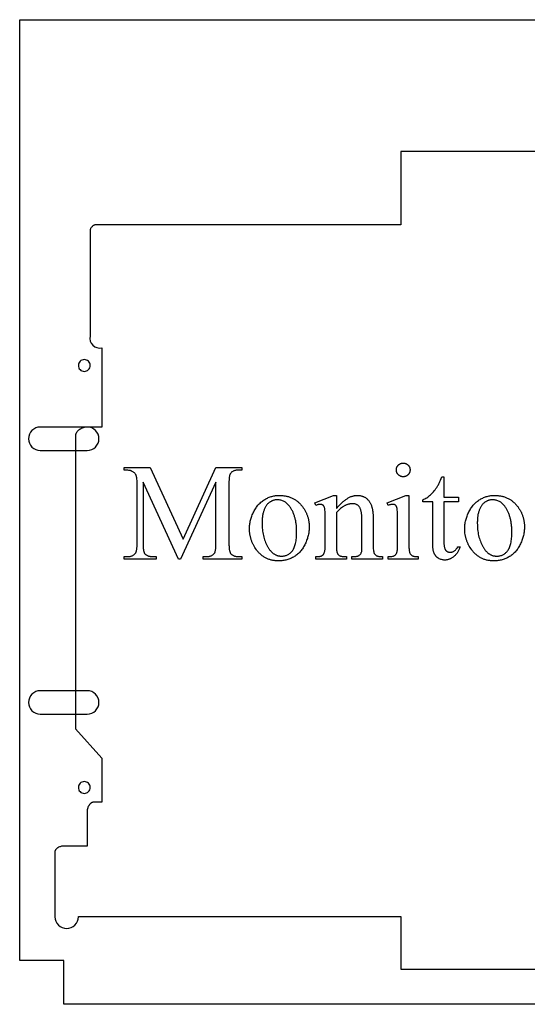
# Model space of a CAD drawing. Extents: x 0 to 150, y -41 to 74.
# Drawn here: x 127 to 138, y 52 to 73 of the extents above; entities that cross this region are included whole.
import ezdxf

# ---------------------------------------------------------------- set-up
doc = ezdxf.new("R2010")
doc.units = 0
doc.layers.add('LAYER_1', color=18, linetype='CONTINUOUS')

msp = doc.modelspace()

# ---------------------------------------------------------------- linework, layer by layer
at = {"layer": 'LAYER_1'}
for points in [[(148.979, 52.439), (148.042, 52.439), (148.042, 51.502), (127.667, 51.502), (127.667, 52.439), (126.729, 52.439), (126.729, 72.502), (148.979, 72.502)], [(134.903, 63.045), (134.91, 63.045), (134.917, 63.045), (134.925, 63.044), (134.932, 63.043), (134.939, 63.041), (134.945, 63.039), (134.952, 63.037), (134.958, 63.035), (134.965, 63.032), (134.971, 63.029), (134.977, 63.025), (134.983, 63.022), (134.989, 63.017), (134.995, 63.013), (135, 63.008), (135.005, 63.003), (135.011, 62.998), (135.015, 62.992), (135.02, 62.986), (135.024, 62.981), (135.028, 62.975), (135.031, 62.969), (135.034, 62.962), (135.037, 62.956), (135.04, 62.95), (135.042, 62.943), (135.044, 62.936), (135.045, 62.929), (135.046, 62.922), (135.047, 62.915), (135.048, 62.908), (135.048, 62.9), (135.048, 62.893), (135.047, 62.885), (135.046, 62.878), (135.045, 62.871), (135.044, 62.864), (135.042, 62.857), (135.04, 62.85), (135.037, 62.844), (135.034, 62.837), (135.031, 62.831), (135.028, 62.825), (135.024, 62.819), (135.02, 62.813), (135.015, 62.807), (135.011, 62.802), (135.005, 62.796), (135, 62.791), (134.995, 62.786), (134.989, 62.782), (134.983, 62.778), (134.977, 62.774), (134.971, 62.77), (134.965, 62.767), (134.958, 62.764), (134.952, 62.761), (134.945, 62.759), (134.939, 62.757), (134.932, 62.756), (134.925, 62.755), (134.917, 62.754), (134.91, 62.753), (134.903, 62.753), (134.895, 62.753), (134.888, 62.754), (134.88, 62.755), (134.873, 62.756), (134.866, 62.757), (134.86, 62.759), (134.853, 62.761), (134.846, 62.764), (134.84, 62.767), (134.834, 62.77), (134.828, 62.774), (134.822, 62.778), (134.816, 62.782), (134.81, 62.786), (134.804, 62.791), (134.799, 62.796), (134.794, 62.802), (134.789, 62.807), (134.784, 62.813), (134.78, 62.819), (134.776, 62.825), (134.773, 62.831), (134.769, 62.837), (134.766, 62.844), (134.764, 62.85), (134.762, 62.857), (134.76, 62.864), (134.758, 62.871), (134.757, 62.878), (134.756, 62.885), (134.756, 62.893), (134.756, 62.9), (134.756, 62.908), (134.756, 62.915), (134.757, 62.922), (134.758, 62.929), (134.76, 62.936), (134.762, 62.943), (134.764, 62.95), (134.766, 62.956), (134.769, 62.962), (134.772, 62.969), (134.776, 62.975), (134.78, 62.981), (134.784, 62.986), (134.788, 62.992), (134.793, 62.998), (134.798, 63.003), (134.804, 63.008), (134.809, 63.013), (134.815, 63.017), (134.821, 63.022), (134.827, 63.025), (134.833, 63.029), (134.839, 63.032), (134.845, 63.035), (134.852, 63.037), (134.859, 63.039), (134.866, 63.041), (134.873, 63.043), (134.88, 63.044), (134.887, 63.045), (134.895, 63.045)], [(130.112, 60.998), (129.357, 62.641), (129.357, 61.337), (129.358, 61.315), (129.358, 61.294), (129.359, 61.274), (129.36, 61.255), (129.361, 61.237), (129.363, 61.221), (129.365, 61.205), (129.367, 61.191), (129.37, 61.177), (129.373, 61.165), (129.376, 61.153), (129.379, 61.143), (129.383, 61.134), (129.387, 61.125), (129.392, 61.118), (129.396, 61.112), (129.403, 61.105), (129.411, 61.098), (129.418, 61.092), (129.427, 61.086), (129.436, 61.08), (129.445, 61.075), (129.455, 61.071), (129.465, 61.067), (129.476, 61.063), (129.487, 61.06), (129.499, 61.058), (129.511, 61.055), (129.524, 61.054), (129.537, 61.053), (129.551, 61.052), (129.565, 61.052), (129.634, 61.052), (129.634, 60.998), (128.954, 60.998), (128.954, 61.052), (129.023, 61.052), (129.039, 61.052), (129.053, 61.053), (129.067, 61.054), (129.081, 61.056), (129.094, 61.059), (129.106, 61.062), (129.118, 61.066), (129.129, 61.07), (129.14, 61.075), (129.15, 61.081), (129.16, 61.087), (129.169, 61.094), (129.177, 61.101), (129.185, 61.109), (129.192, 61.117), (129.199, 61.127), (129.203, 61.133), (129.206, 61.14), (129.21, 61.148), (129.213, 61.157), (129.216, 61.167), (129.218, 61.178), (129.221, 61.189), (129.223, 61.202), (129.225, 61.216), (129.226, 61.23), (129.228, 61.246), (129.229, 61.262), (129.23, 61.298), (129.231, 61.337), (129.231, 62.612), (129.23, 62.643), (129.229, 62.672), (129.227, 62.699), (129.224, 62.724), (129.222, 62.735), (129.219, 62.746), (129.217, 62.756), (129.215, 62.766), (129.212, 62.775), (129.209, 62.784), (129.205, 62.792), (129.202, 62.799), (129.196, 62.809), (129.19, 62.819), (129.182, 62.829), (129.173, 62.838), (129.164, 62.846), (129.153, 62.854), (129.141, 62.862), (129.128, 62.869), (129.121, 62.872), (129.113, 62.876), (129.105, 62.879), (129.097, 62.881), (129.088, 62.884), (129.078, 62.886), (129.068, 62.888), (129.057, 62.89), (129.035, 62.893), (129.01, 62.895), (128.983, 62.897), (128.954, 62.897), (128.954, 62.95), (129.507, 62.95), (130.215, 61.423), (130.912, 62.95), (131.465, 62.95), (131.465, 62.897), (131.397, 62.897), (131.382, 62.897), (131.367, 62.896), (131.353, 62.895), (131.339, 62.892), (131.326, 62.89), (131.314, 62.887), (131.302, 62.883), (131.29, 62.878), (131.28, 62.873), (131.269, 62.868), (131.26, 62.862), (131.251, 62.855), (131.242, 62.848), (131.234, 62.84), (131.227, 62.831), (131.22, 62.822), (131.216, 62.816), (131.213, 62.809), (131.209, 62.801), (131.206, 62.792), (131.203, 62.782), (131.201, 62.771), (131.199, 62.759), (131.196, 62.747), (131.195, 62.733), (131.193, 62.719), (131.192, 62.703), (131.19, 62.687), (131.189, 62.651), (131.188, 62.612), (131.188, 61.337), (131.189, 61.315), (131.189, 61.294), (131.19, 61.274), (131.191, 61.255), (131.192, 61.237), (131.194, 61.221), (131.196, 61.205), (131.199, 61.191), (131.201, 61.177), (131.204, 61.165), (131.208, 61.153), (131.211, 61.143), (131.215, 61.134), (131.219, 61.125), (131.224, 61.118), (131.229, 61.112), (131.236, 61.105), (131.243, 61.098), (131.251, 61.092), (131.259, 61.086), (131.268, 61.08), (131.277, 61.075), (131.287, 61.071), (131.298, 61.067), (131.308, 61.063), (131.32, 61.06), (131.331, 61.058), (131.344, 61.055), (131.356, 61.054), (131.369, 61.053), (131.383, 61.052), (131.397, 61.052), (131.465, 61.052), (131.465, 60.998), (130.636, 60.998), (130.636, 61.052), (130.705, 61.052), (130.72, 61.052), (130.735, 61.053), (130.749, 61.054), (130.763, 61.056), (130.776, 61.059), (130.788, 61.062), (130.8, 61.066), (130.811, 61.07), (130.822, 61.075), (130.832, 61.081), (130.842, 61.087), (130.851, 61.094), (130.859, 61.101), (130.867, 61.109), (130.874, 61.117), (130.88, 61.127), (130.884, 61.133), (130.888, 61.14), (130.891, 61.148), (130.894, 61.157), (130.897, 61.167), (130.9, 61.178), (130.902, 61.189), (130.904, 61.202), (130.906, 61.216), (130.908, 61.23), (130.909, 61.246), (130.91, 61.262), (130.912, 61.298), (130.912, 61.337), (130.912, 62.641), (130.159, 60.998)], [(135.769, 62.75), (135.769, 62.317), (136.077, 62.317), (136.077, 62.216), (135.769, 62.216), (135.769, 61.361), (135.77, 61.33), (135.77, 61.316), (135.771, 61.302), (135.773, 61.289), (135.774, 61.277), (135.776, 61.265), (135.778, 61.254), (135.781, 61.243), (135.783, 61.234), (135.786, 61.224), (135.79, 61.216), (135.793, 61.208), (135.797, 61.201), (135.801, 61.194), (135.806, 61.188), (135.811, 61.183), (135.815, 61.178), (135.82, 61.173), (135.825, 61.169), (135.831, 61.165), (135.836, 61.161), (135.842, 61.158), (135.848, 61.155), (135.854, 61.152), (135.86, 61.15), (135.866, 61.148), (135.873, 61.147), (135.879, 61.145), (135.886, 61.144), (135.893, 61.144), (135.9, 61.144), (135.912, 61.144), (135.924, 61.146), (135.935, 61.148), (135.947, 61.151), (135.958, 61.155), (135.97, 61.16), (135.981, 61.166), (135.992, 61.173), (136.003, 61.181), (136.013, 61.19), (136.023, 61.199), (136.032, 61.21), (136.04, 61.221), (136.048, 61.233), (136.055, 61.246), (136.061, 61.26), (136.117, 61.26), (136.111, 61.243), (136.104, 61.226), (136.097, 61.21), (136.09, 61.194), (136.082, 61.179), (136.074, 61.164), (136.065, 61.15), (136.057, 61.137), (136.048, 61.124), (136.038, 61.111), (136.028, 61.099), (136.018, 61.088), (136.008, 61.077), (135.997, 61.067), (135.986, 61.057), (135.975, 61.048), (135.963, 61.039), (135.952, 61.031), (135.94, 61.024), (135.929, 61.017), (135.917, 61.01), (135.905, 61.005), (135.893, 60.999), (135.881, 60.995), (135.87, 60.99), (135.858, 60.987), (135.846, 60.984), (135.834, 60.981), (135.821, 60.979), (135.809, 60.978), (135.797, 60.977), (135.785, 60.977), (135.768, 60.977), (135.752, 60.979), (135.736, 60.982), (135.719, 60.986), (135.703, 60.991), (135.687, 60.997), (135.671, 61.005), (135.655, 61.014), (135.648, 61.018), (135.64, 61.023), (135.633, 61.028), (135.626, 61.034), (135.619, 61.04), (135.613, 61.046), (135.606, 61.052), (135.6, 61.058), (135.595, 61.065), (135.589, 61.072), (135.584, 61.079), (135.579, 61.086), (135.574, 61.094), (135.57, 61.102), (135.566, 61.11), (135.562, 61.119), (135.558, 61.127), (135.555, 61.137), (135.552, 61.147), (135.549, 61.157), (135.546, 61.169), (135.543, 61.18), (135.541, 61.193), (135.539, 61.206), (135.537, 61.219), (135.536, 61.233), (135.533, 61.263), (135.532, 61.295), (135.532, 61.329), (135.532, 62.216), (135.323, 62.216), (135.323, 62.264), (135.333, 62.268), (135.343, 62.272), (135.363, 62.282), (135.383, 62.294), (135.403, 62.306), (135.423, 62.321), (135.444, 62.336), (135.464, 62.353), (135.485, 62.371), (135.505, 62.39), (135.525, 62.411), (135.544, 62.432), (135.563, 62.454), (135.581, 62.476), (135.599, 62.5), (135.616, 62.525), (135.632, 62.55), (135.641, 62.565), (135.651, 62.583), (135.661, 62.604), (135.672, 62.628), (135.684, 62.654), (135.697, 62.683), (135.71, 62.715), (135.725, 62.75)], [(132.264, 62.356), (132.282, 62.356), (132.301, 62.355), (132.319, 62.354), (132.337, 62.352), (132.355, 62.35), (132.372, 62.348), (132.389, 62.345), (132.406, 62.342), (132.423, 62.338), (132.439, 62.334), (132.456, 62.329), (132.472, 62.324), (132.488, 62.318), (132.503, 62.312), (132.519, 62.306), (132.534, 62.299), (132.549, 62.292), (132.563, 62.284), (132.578, 62.276), (132.592, 62.267), (132.606, 62.258), (132.62, 62.248), (132.633, 62.238), (132.647, 62.228), (132.66, 62.217), (132.672, 62.206), (132.685, 62.194), (132.697, 62.182), (132.71, 62.169), (132.722, 62.156), (132.733, 62.142), (132.745, 62.128), (132.754, 62.116), (132.763, 62.104), (132.772, 62.092), (132.781, 62.079), (132.789, 62.066), (132.797, 62.054), (132.805, 62.041), (132.812, 62.028), (132.819, 62.015), (132.826, 62.001), (132.832, 61.988), (132.839, 61.975), (132.844, 61.961), (132.85, 61.947), (132.855, 61.934), (132.86, 61.92), (132.865, 61.906), (132.869, 61.892), (132.873, 61.877), (132.877, 61.863), (132.88, 61.849), (132.884, 61.834), (132.886, 61.819), (132.889, 61.805), (132.891, 61.79), (132.893, 61.775), (132.895, 61.76), (132.896, 61.744), (132.897, 61.729), (132.898, 61.713), (132.899, 61.698), (132.899, 61.682), (132.898, 61.66), (132.897, 61.638), (132.896, 61.616), (132.893, 61.593), (132.89, 61.571), (132.887, 61.549), (132.882, 61.526), (132.877, 61.504), (132.872, 61.482), (132.865, 61.459), (132.859, 61.437), (132.851, 61.414), (132.843, 61.392), (132.834, 61.369), (132.824, 61.346), (132.814, 61.324), (132.803, 61.301), (132.792, 61.28), (132.78, 61.259), (132.767, 61.239), (132.754, 61.219), (132.741, 61.2), (132.727, 61.182), (132.713, 61.165), (132.698, 61.148), (132.683, 61.132), (132.667, 61.117), (132.65, 61.102), (132.633, 61.088), (132.616, 61.075), (132.598, 61.062), (132.58, 61.05), (132.561, 61.039), (132.542, 61.029), (132.523, 61.019), (132.503, 61.01), (132.483, 61.002), (132.463, 60.994), (132.443, 60.987), (132.422, 60.981), (132.401, 60.976), (132.38, 60.971), (132.359, 60.967), (132.337, 60.964), (132.315, 60.961), (132.293, 60.96), (132.271, 60.958), (132.248, 60.958), (132.229, 60.958), (132.211, 60.959), (132.193, 60.96), (132.175, 60.962), (132.158, 60.964), (132.141, 60.966), (132.123, 60.969), (132.107, 60.973), (132.09, 60.977), (132.074, 60.981), (132.058, 60.986), (132.042, 60.991), (132.026, 60.997), (132.011, 61.004), (131.996, 61.01), (131.981, 61.017), (131.966, 61.025), (131.951, 61.033), (131.937, 61.042), (131.923, 61.051), (131.91, 61.06), (131.896, 61.07), (131.883, 61.081), (131.87, 61.092), (131.857, 61.103), (131.845, 61.115), (131.832, 61.127), (131.82, 61.14), (131.808, 61.153), (131.797, 61.167), (131.785, 61.181), (131.774, 61.196), (131.756, 61.221), (131.74, 61.246), (131.724, 61.272), (131.71, 61.299), (131.703, 61.312), (131.696, 61.325), (131.69, 61.339), (131.684, 61.353), (131.678, 61.366), (131.673, 61.38), (131.668, 61.394), (131.663, 61.408), (131.659, 61.422), (131.654, 61.436), (131.651, 61.45), (131.647, 61.465), (131.644, 61.479), (131.641, 61.494), (131.638, 61.509), (131.635, 61.523), (131.631, 61.553), (131.628, 61.583), (131.627, 61.614), (131.626, 61.645), (131.626, 61.667), (131.628, 61.69), (131.629, 61.713), (131.632, 61.735), (131.635, 61.758), (131.639, 61.78), (131.643, 61.803), (131.649, 61.826), (131.655, 61.848), (131.661, 61.871), (131.669, 61.893), (131.677, 61.916), (131.686, 61.938), (131.695, 61.961), (131.705, 61.983), (131.716, 62.005), (131.728, 62.027), (131.739, 62.049), (131.752, 62.069), (131.765, 62.089), (131.778, 62.108), (131.792, 62.127), (131.806, 62.144), (131.82, 62.161), (131.835, 62.177), (131.851, 62.193), (131.867, 62.208), (131.883, 62.222), (131.9, 62.235), (131.917, 62.247), (131.935, 62.259), (131.953, 62.27), (131.971, 62.281), (131.99, 62.29), (132.009, 62.299), (132.027, 62.308), (132.046, 62.315), (132.065, 62.322), (132.085, 62.329), (132.104, 62.334), (132.124, 62.34), (132.143, 62.344), (132.163, 62.348), (132.183, 62.351), (132.203, 62.353), (132.223, 62.355), (132.243, 62.356)], [(132.219, 62.262), (132.21, 62.262), (132.2, 62.262), (132.191, 62.261), (132.181, 62.259), (132.171, 62.258), (132.162, 62.256), (132.152, 62.254), (132.143, 62.251), (132.133, 62.248), (132.124, 62.245), (132.114, 62.241), (132.104, 62.237), (132.095, 62.232), (132.085, 62.228), (132.076, 62.222), (132.066, 62.217), (132.056, 62.211), (132.047, 62.205), (132.038, 62.198), (132.029, 62.19), (132.021, 62.182), (132.012, 62.173), (132.004, 62.164), (131.996, 62.155), (131.989, 62.144), (131.981, 62.134), (131.974, 62.122), (131.967, 62.11), (131.96, 62.098), (131.954, 62.085), (131.947, 62.072), (131.941, 62.058), (131.936, 62.043), (131.93, 62.028), (131.925, 62.013), (131.921, 61.997), (131.916, 61.981), (131.912, 61.964), (131.909, 61.946), (131.906, 61.928), (131.903, 61.909), (131.901, 61.89), (131.899, 61.871), (131.897, 61.851), (131.896, 61.83), (131.895, 61.809), (131.894, 61.788), (131.894, 61.766), (131.894, 61.73), (131.896, 61.695), (131.898, 61.66), (131.901, 61.627), (131.905, 61.593), (131.91, 61.561), (131.916, 61.529), (131.922, 61.498), (131.93, 61.467), (131.939, 61.437), (131.948, 61.407), (131.958, 61.378), (131.969, 61.35), (131.981, 61.322), (131.994, 61.295), (132.008, 61.269), (132.016, 61.256), (132.023, 61.244), (132.03, 61.232), (132.038, 61.22), (132.046, 61.209), (132.054, 61.198), (132.062, 61.188), (132.07, 61.178), (132.078, 61.168), (132.087, 61.159), (132.096, 61.15), (132.104, 61.142), (132.113, 61.134), (132.122, 61.126), (132.132, 61.119), (132.141, 61.112), (132.15, 61.106), (132.16, 61.1), (132.17, 61.095), (132.18, 61.09), (132.19, 61.085), (132.2, 61.081), (132.21, 61.077), (132.221, 61.073), (132.231, 61.07), (132.242, 61.068), (132.253, 61.065), (132.264, 61.064), (132.275, 61.062), (132.287, 61.061), (132.298, 61.061), (132.31, 61.06), (132.327, 61.061), (132.344, 61.062), (132.361, 61.064), (132.377, 61.068), (132.392, 61.072), (132.408, 61.076), (132.423, 61.082), (132.437, 61.089), (132.451, 61.097), (132.465, 61.105), (132.479, 61.115), (132.492, 61.125), (132.504, 61.136), (132.517, 61.148), (132.529, 61.162), (132.54, 61.175), (132.546, 61.183), (132.551, 61.191), (132.556, 61.199), (132.561, 61.207), (132.566, 61.215), (132.571, 61.224), (132.58, 61.243), (132.588, 61.264), (132.595, 61.285), (132.602, 61.308), (132.608, 61.332), (132.614, 61.357), (132.618, 61.384), (132.622, 61.412), (132.625, 61.441), (132.628, 61.472), (132.629, 61.504), (132.631, 61.537), (132.631, 61.571), (132.63, 61.615), (132.63, 61.636), (132.629, 61.657), (132.627, 61.677), (132.626, 61.698), (132.624, 61.718), (132.621, 61.738), (132.619, 61.757), (132.616, 61.776), (132.613, 61.795), (132.61, 61.814), (132.606, 61.832), (132.602, 61.85), (132.598, 61.868), (132.593, 61.885), (132.588, 61.902), (132.583, 61.919), (132.578, 61.936), (132.572, 61.952), (132.566, 61.968), (132.559, 61.984), (132.553, 61.999), (132.546, 62.014), (132.539, 62.029), (132.531, 62.043), (132.523, 62.057), (132.515, 62.071), (132.507, 62.085), (132.498, 62.098), (132.489, 62.111), (132.48, 62.124), (132.467, 62.141), (132.453, 62.157), (132.439, 62.171), (132.425, 62.185), (132.41, 62.197), (132.395, 62.208), (132.38, 62.219), (132.364, 62.228), (132.347, 62.236), (132.33, 62.243), (132.313, 62.249), (132.295, 62.254), (132.277, 62.257), (132.258, 62.26), (132.239, 62.262)], [(133.477, 62.077), (133.492, 62.094), (133.506, 62.11), (133.521, 62.127), (133.535, 62.142), (133.549, 62.157), (133.564, 62.172), (133.578, 62.185), (133.592, 62.199), (133.606, 62.212), (133.62, 62.224), (133.634, 62.236), (133.648, 62.247), (133.662, 62.257), (133.676, 62.268), (133.69, 62.277), (133.704, 62.286), (133.718, 62.295), (133.731, 62.302), (133.745, 62.31), (133.759, 62.317), (133.772, 62.323), (133.786, 62.329), (133.799, 62.334), (133.813, 62.338), (133.826, 62.343), (133.84, 62.346), (133.853, 62.349), (133.866, 62.352), (133.88, 62.353), (133.893, 62.355), (133.906, 62.356), (133.919, 62.356), (133.933, 62.356), (133.946, 62.355), (133.959, 62.354), (133.971, 62.353), (133.984, 62.351), (133.996, 62.348), (134.008, 62.346), (134.02, 62.342), (134.031, 62.339), (134.042, 62.335), (134.053, 62.33), (134.064, 62.326), (134.075, 62.32), (134.085, 62.315), (134.095, 62.308), (134.105, 62.302), (134.115, 62.295), (134.124, 62.287), (134.133, 62.279), (134.142, 62.271), (134.151, 62.261), (134.159, 62.252), (134.167, 62.241), (134.175, 62.23), (134.182, 62.219), (134.19, 62.207), (134.197, 62.195), (134.204, 62.182), (134.21, 62.168), (134.217, 62.154), (134.223, 62.139), (134.229, 62.124), (134.233, 62.113), (134.236, 62.101), (134.24, 62.089), (134.243, 62.075), (134.246, 62.061), (134.248, 62.046), (134.25, 62.031), (134.253, 62.015), (134.254, 61.998), (134.256, 61.98), (134.259, 61.943), (134.26, 61.902), (134.26, 61.859), (134.26, 61.296), (134.261, 61.266), (134.262, 61.239), (134.263, 61.214), (134.266, 61.191), (134.268, 61.171), (134.272, 61.154), (134.274, 61.146), (134.276, 61.139), (134.278, 61.132), (134.281, 61.127), (134.285, 61.118), (134.29, 61.11), (134.295, 61.102), (134.301, 61.094), (134.308, 61.088), (134.315, 61.081), (134.323, 61.076), (134.332, 61.07), (134.336, 61.068), (134.341, 61.066), (134.347, 61.064), (134.353, 61.062), (134.367, 61.058), (134.382, 61.055), (134.399, 61.053), (134.418, 61.051), (134.439, 61.051), (134.462, 61.05), (134.462, 60.998), (133.81, 60.998), (133.81, 61.05), (133.837, 61.05), (133.859, 61.051), (133.88, 61.052), (133.899, 61.054), (133.916, 61.057), (133.923, 61.059), (133.931, 61.061), (133.938, 61.063), (133.944, 61.066), (133.95, 61.069), (133.956, 61.072), (133.961, 61.075), (133.966, 61.078), (133.975, 61.086), (133.983, 61.094), (133.99, 61.103), (133.997, 61.113), (134.003, 61.124), (134.009, 61.135), (134.013, 61.148), (134.017, 61.161), (134.019, 61.168), (134.02, 61.178), (134.021, 61.19), (134.022, 61.206), (134.023, 61.245), (134.023, 61.296), (134.023, 61.836), (134.023, 61.858), (134.022, 61.88), (134.021, 61.9), (134.02, 61.92), (134.018, 61.939), (134.016, 61.957), (134.014, 61.975), (134.011, 61.992), (134.008, 62.007), (134.005, 62.023), (134.001, 62.037), (133.997, 62.051), (133.992, 62.064), (133.987, 62.076), (133.982, 62.087), (133.976, 62.097), (133.97, 62.107), (133.963, 62.117), (133.956, 62.125), (133.949, 62.133), (133.941, 62.14), (133.932, 62.147), (133.923, 62.153), (133.913, 62.158), (133.903, 62.163), (133.893, 62.167), (133.882, 62.171), (133.87, 62.174), (133.858, 62.176), (133.845, 62.178), (133.832, 62.179), (133.819, 62.179), (133.808, 62.179), (133.797, 62.178), (133.786, 62.177), (133.776, 62.176), (133.765, 62.174), (133.754, 62.172), (133.744, 62.17), (133.733, 62.167), (133.722, 62.164), (133.712, 62.161), (133.701, 62.157), (133.69, 62.153), (133.68, 62.148), (133.669, 62.143), (133.658, 62.138), (133.648, 62.132), (133.637, 62.126), (133.626, 62.12), (133.616, 62.113), (133.605, 62.106), (133.584, 62.09), (133.562, 62.074), (133.541, 62.055), (133.52, 62.036), (133.499, 62.014), (133.477, 61.992), (133.477, 61.296), (133.478, 61.265), (133.478, 61.236), (133.48, 61.21), (133.481, 61.188), (133.484, 61.169), (133.486, 61.153), (133.488, 61.146), (133.489, 61.14), (133.491, 61.135), (133.493, 61.131), (133.498, 61.121), (133.504, 61.111), (133.51, 61.103), (133.517, 61.095), (133.524, 61.087), (133.532, 61.081), (133.54, 61.075), (133.549, 61.07), (133.553, 61.067), (133.559, 61.065), (133.564, 61.063), (133.571, 61.061), (133.585, 61.058), (133.602, 61.055), (133.621, 61.053), (133.642, 61.051), (133.666, 61.051), (133.692, 61.05), (133.692, 60.998), (133.04, 60.998), (133.04, 61.05), (133.069, 61.05), (133.081, 61.05), (133.093, 61.051), (133.104, 61.052), (133.115, 61.053), (133.125, 61.055), (133.135, 61.057), (133.144, 61.06), (133.153, 61.063), (133.161, 61.066), (133.169, 61.07), (133.176, 61.074), (133.183, 61.079), (133.189, 61.084), (133.195, 61.089), (133.2, 61.095), (133.205, 61.101), (133.209, 61.108), (133.213, 61.116), (133.217, 61.124), (133.22, 61.133), (133.223, 61.142), (133.226, 61.153), (133.229, 61.164), (133.231, 61.176), (133.233, 61.188), (133.235, 61.201), (133.236, 61.215), (133.238, 61.23), (133.239, 61.246), (133.239, 61.262), (133.24, 61.296), (133.24, 61.786), (133.24, 61.842), (133.239, 61.893), (133.238, 61.938), (133.237, 61.977), (133.236, 62.01), (133.234, 62.038), (133.232, 62.059), (133.23, 62.068), (133.229, 62.075), (133.226, 62.088), (133.223, 62.099), (133.219, 62.109), (133.215, 62.119), (133.211, 62.127), (133.206, 62.134), (133.201, 62.141), (133.196, 62.146), (133.19, 62.15), (133.184, 62.154), (133.177, 62.157), (133.17, 62.16), (133.162, 62.162), (133.154, 62.163), (133.145, 62.164), (133.136, 62.164), (133.126, 62.164), (133.115, 62.163), (133.104, 62.161), (133.092, 62.159), (133.08, 62.156), (133.067, 62.152), (133.054, 62.148), (133.04, 62.143), (133.018, 62.195), (133.415, 62.356), (133.477, 62.356)], [(135.022, 62.356), (135.022, 61.296), (135.022, 61.267), (135.023, 61.24), (135.025, 61.215), (135.027, 61.193), (135.029, 61.174), (135.032, 61.157), (135.036, 61.143), (135.038, 61.137), (135.04, 61.132), (135.045, 61.122), (135.05, 61.112), (135.056, 61.104), (135.062, 61.096), (135.069, 61.088), (135.077, 61.082), (135.085, 61.076), (135.093, 61.07), (135.098, 61.068), (135.103, 61.066), (135.109, 61.064), (135.115, 61.062), (135.128, 61.058), (135.143, 61.055), (135.16, 61.053), (135.179, 61.051), (135.2, 61.051), (135.222, 61.05), (135.222, 60.998), (134.582, 60.998), (134.582, 61.05), (134.605, 61.051), (134.626, 61.051), (134.645, 61.053), (134.662, 61.055), (134.677, 61.058), (134.691, 61.061), (134.702, 61.065), (134.707, 61.067), (134.711, 61.069), (134.719, 61.074), (134.727, 61.08), (134.734, 61.086), (134.741, 61.094), (134.747, 61.102), (134.753, 61.111), (134.759, 61.12), (134.764, 61.131), (134.766, 61.137), (134.768, 61.143), (134.77, 61.15), (134.772, 61.157), (134.775, 61.174), (134.778, 61.194), (134.78, 61.216), (134.782, 61.24), (134.783, 61.267), (134.783, 61.296), (134.783, 61.805), (134.783, 61.856), (134.782, 61.902), (134.781, 61.944), (134.78, 61.981), (134.778, 62.014), (134.776, 62.041), (134.773, 62.064), (134.77, 62.082), (134.767, 62.093), (134.764, 62.104), (134.761, 62.113), (134.757, 62.121), (134.753, 62.129), (134.748, 62.136), (134.744, 62.142), (134.738, 62.146), (134.733, 62.151), (134.727, 62.154), (134.72, 62.157), (134.713, 62.16), (134.705, 62.162), (134.697, 62.163), (134.688, 62.164), (134.679, 62.164), (134.669, 62.164), (134.658, 62.163), (134.647, 62.161), (134.635, 62.159), (134.622, 62.156), (134.609, 62.152), (134.596, 62.148), (134.582, 62.143), (134.561, 62.195), (134.959, 62.356)], [(136.85, 62.356), (136.869, 62.356), (136.887, 62.355), (136.905, 62.354), (136.923, 62.352), (136.941, 62.35), (136.958, 62.348), (136.976, 62.345), (136.993, 62.342), (137.009, 62.338), (137.026, 62.334), (137.042, 62.329), (137.058, 62.324), (137.074, 62.318), (137.09, 62.312), (137.105, 62.306), (137.12, 62.299), (137.135, 62.292), (137.15, 62.284), (137.164, 62.276), (137.178, 62.267), (137.192, 62.258), (137.206, 62.248), (137.22, 62.238), (137.233, 62.228), (137.246, 62.217), (137.259, 62.206), (137.271, 62.194), (137.284, 62.182), (137.296, 62.169), (137.308, 62.156), (137.32, 62.142), (137.331, 62.128), (137.341, 62.116), (137.35, 62.104), (137.359, 62.092), (137.367, 62.079), (137.375, 62.066), (137.383, 62.054), (137.391, 62.041), (137.398, 62.028), (137.405, 62.015), (137.412, 62.001), (137.419, 61.988), (137.425, 61.975), (137.431, 61.961), (137.436, 61.947), (137.442, 61.934), (137.447, 61.92), (137.451, 61.906), (137.456, 61.892), (137.46, 61.877), (137.463, 61.863), (137.467, 61.849), (137.47, 61.834), (137.473, 61.819), (137.475, 61.805), (137.478, 61.79), (137.48, 61.775), (137.481, 61.76), (137.483, 61.744), (137.484, 61.729), (137.484, 61.713), (137.485, 61.698), (137.485, 61.682), (137.485, 61.66), (137.484, 61.638), (137.482, 61.616), (137.48, 61.593), (137.477, 61.571), (137.473, 61.549), (137.469, 61.526), (137.464, 61.504), (137.458, 61.482), (137.452, 61.459), (137.445, 61.437), (137.437, 61.414), (137.429, 61.392), (137.42, 61.369), (137.41, 61.346), (137.4, 61.324), (137.389, 61.301), (137.378, 61.28), (137.366, 61.259), (137.354, 61.239), (137.341, 61.219), (137.327, 61.2), (137.314, 61.182), (137.299, 61.165), (137.284, 61.148), (137.269, 61.132), (137.253, 61.117), (137.237, 61.102), (137.22, 61.088), (137.202, 61.075), (137.185, 61.062), (137.166, 61.05), (137.147, 61.039), (137.128, 61.029), (137.109, 61.019), (137.09, 61.01), (137.07, 61.002), (137.05, 60.994), (137.029, 60.987), (137.009, 60.981), (136.988, 60.976), (136.967, 60.971), (136.945, 60.967), (136.924, 60.964), (136.902, 60.961), (136.88, 60.96), (136.857, 60.958), (136.834, 60.958), (136.816, 60.958), (136.798, 60.959), (136.78, 60.96), (136.762, 60.962), (136.744, 60.964), (136.727, 60.966), (136.71, 60.969), (136.693, 60.973), (136.676, 60.977), (136.66, 60.981), (136.644, 60.986), (136.628, 60.991), (136.612, 60.997), (136.597, 61.004), (136.582, 61.01), (136.567, 61.017), (136.552, 61.025), (136.538, 61.033), (136.524, 61.042), (136.51, 61.051), (136.496, 61.06), (136.482, 61.07), (136.469, 61.081), (136.456, 61.092), (136.443, 61.103), (136.431, 61.115), (136.419, 61.127), (136.407, 61.14), (136.395, 61.153), (136.383, 61.167), (136.372, 61.181), (136.361, 61.196), (136.343, 61.221), (136.326, 61.246), (136.31, 61.272), (136.296, 61.299), (136.289, 61.312), (136.283, 61.325), (136.276, 61.339), (136.27, 61.353), (136.265, 61.366), (136.259, 61.38), (136.254, 61.394), (136.25, 61.408), (136.245, 61.422), (136.241, 61.436), (136.237, 61.45), (136.233, 61.465), (136.23, 61.479), (136.227, 61.494), (136.224, 61.509), (136.222, 61.523), (136.218, 61.553), (136.215, 61.583), (136.213, 61.614), (136.213, 61.645), (136.213, 61.667), (136.214, 61.69), (136.216, 61.713), (136.218, 61.735), (136.221, 61.758), (136.225, 61.78), (136.23, 61.803), (136.235, 61.826), (136.241, 61.848), (136.248, 61.871), (136.255, 61.893), (136.263, 61.916), (136.272, 61.938), (136.281, 61.961), (136.292, 61.983), (136.302, 62.005), (136.314, 62.027), (136.326, 62.049), (136.338, 62.069), (136.351, 62.089), (136.364, 62.108), (136.378, 62.127), (136.392, 62.144), (136.407, 62.161), (136.422, 62.177), (136.437, 62.193), (136.453, 62.208), (136.469, 62.222), (136.486, 62.235), (136.503, 62.247), (136.521, 62.259), (136.539, 62.27), (136.558, 62.281), (136.576, 62.29), (136.595, 62.299), (136.614, 62.308), (136.633, 62.315), (136.652, 62.322), (136.671, 62.329), (136.69, 62.334), (136.71, 62.34), (136.73, 62.344), (136.749, 62.348), (136.769, 62.351), (136.789, 62.353), (136.809, 62.355), (136.83, 62.356)], [(136.806, 62.262), (136.796, 62.262), (136.787, 62.262), (136.777, 62.261), (136.767, 62.259), (136.758, 62.258), (136.748, 62.256), (136.739, 62.254), (136.729, 62.251), (136.72, 62.248), (136.71, 62.245), (136.7, 62.241), (136.691, 62.237), (136.681, 62.232), (136.672, 62.228), (136.662, 62.222), (136.652, 62.217), (136.643, 62.211), (136.633, 62.205), (136.624, 62.198), (136.616, 62.19), (136.607, 62.182), (136.599, 62.173), (136.591, 62.164), (136.583, 62.155), (136.575, 62.144), (136.568, 62.134), (136.56, 62.122), (136.553, 62.11), (136.547, 62.098), (136.54, 62.085), (136.534, 62.072), (136.528, 62.058), (136.522, 62.043), (136.517, 62.028), (136.512, 62.013), (136.507, 61.997), (136.503, 61.981), (136.499, 61.964), (136.495, 61.946), (136.492, 61.928), (136.489, 61.909), (136.487, 61.89), (136.485, 61.871), (136.483, 61.851), (136.482, 61.83), (136.481, 61.809), (136.48, 61.788), (136.48, 61.766), (136.481, 61.73), (136.482, 61.695), (136.484, 61.66), (136.487, 61.627), (136.491, 61.593), (136.496, 61.561), (136.502, 61.529), (136.509, 61.498), (136.516, 61.467), (136.525, 61.437), (136.534, 61.407), (136.545, 61.378), (136.556, 61.35), (136.568, 61.322), (136.581, 61.295), (136.595, 61.269), (136.602, 61.256), (136.609, 61.244), (136.617, 61.232), (136.624, 61.22), (136.632, 61.209), (136.64, 61.198), (136.648, 61.188), (136.656, 61.178), (136.665, 61.168), (136.673, 61.159), (136.682, 61.15), (136.691, 61.142), (136.7, 61.134), (136.709, 61.126), (136.718, 61.119), (136.727, 61.112), (136.737, 61.106), (136.746, 61.1), (136.756, 61.095), (136.766, 61.09), (136.776, 61.085), (136.786, 61.081), (136.797, 61.077), (136.807, 61.073), (136.818, 61.07), (136.829, 61.068), (136.84, 61.065), (136.851, 61.064), (136.862, 61.062), (136.873, 61.061), (136.885, 61.061), (136.896, 61.06), (136.914, 61.061), (136.93, 61.062), (136.947, 61.064), (136.963, 61.068), (136.979, 61.072), (136.994, 61.076), (137.009, 61.082), (137.024, 61.089), (137.038, 61.097), (137.052, 61.105), (137.065, 61.115), (137.078, 61.125), (137.091, 61.136), (137.103, 61.148), (137.115, 61.162), (137.127, 61.175), (137.132, 61.183), (137.138, 61.191), (137.143, 61.199), (137.148, 61.207), (137.153, 61.215), (137.157, 61.224), (137.166, 61.243), (137.174, 61.264), (137.182, 61.285), (137.189, 61.308), (137.195, 61.332), (137.2, 61.357), (137.205, 61.384), (137.208, 61.412), (137.212, 61.441), (137.214, 61.472), (137.216, 61.504), (137.217, 61.537), (137.217, 61.571), (137.217, 61.615), (137.216, 61.636), (137.215, 61.657), (137.214, 61.677), (137.212, 61.698), (137.21, 61.718), (137.208, 61.738), (137.205, 61.757), (137.203, 61.776), (137.199, 61.795), (137.196, 61.814), (137.192, 61.832), (137.188, 61.85), (137.184, 61.868), (137.18, 61.885), (137.175, 61.902), (137.169, 61.919), (137.164, 61.936), (137.158, 61.952), (137.152, 61.968), (137.146, 61.984), (137.139, 61.999), (137.132, 62.014), (137.125, 62.029), (137.118, 62.043), (137.11, 62.057), (137.102, 62.071), (137.093, 62.085), (137.084, 62.098), (137.075, 62.111), (137.066, 62.124), (137.053, 62.141), (137.04, 62.157), (137.026, 62.171), (137.012, 62.185), (136.997, 62.197), (136.982, 62.208), (136.966, 62.219), (136.95, 62.228), (136.933, 62.236), (136.916, 62.243), (136.899, 62.249), (136.881, 62.254), (136.863, 62.257), (136.844, 62.26), (136.825, 62.262)]]:
    msp.add_lwpolyline(points, close=True, dxfattribs=at)
msp.add_lwpolyline([(137.854, 69.689), (134.854, 69.689), (134.854, 68.127), (128.354, 68.127), (128.349, 68.127), (128.343, 68.126), (128.338, 68.125), (128.332, 68.124), (128.326, 68.122), (128.321, 68.12), (128.31, 68.116), (128.299, 68.11), (128.289, 68.103), (128.279, 68.095), (128.27, 68.086), (128.261, 68.077), (128.253, 68.067), (128.246, 68.057), (128.241, 68.046), (128.236, 68.035), (128.234, 68.03), (128.232, 68.024), (128.231, 68.018), (128.23, 68.013), (128.23, 68.007), (128.229, 68.002), (128.229, 65.752, 0.537138), (128.479, 65.502), (128.479, 63.814), (128.167, 63.814), (128.157, 63.814), (128.147, 63.813), (128.137, 63.812), (128.126, 63.81), (128.116, 63.808), (128.105, 63.806), (128.094, 63.803), (128.084, 63.8), (128.073, 63.796), (128.063, 63.792), (128.052, 63.787), (128.042, 63.782), (128.032, 63.777), (128.022, 63.772), (128.012, 63.766), (128.003, 63.76), (127.994, 63.753), (127.985, 63.746), (127.976, 63.739), (127.968, 63.732), (127.961, 63.724), (127.954, 63.716), (127.947, 63.708), (127.941, 63.7), (127.936, 63.691), (127.931, 63.683), (127.927, 63.674), (127.923, 63.665), (127.921, 63.655), (127.918, 63.646), (127.917, 63.636), (127.917, 63.627), (127.917, 57.377), (128.479, 56.752), (128.479, 55.814), (128.469, 55.814), (128.309, 55.814), (128.302, 55.814), (128.295, 55.813), (128.288, 55.812), (128.281, 55.809), (128.274, 55.807), (128.267, 55.804), (128.26, 55.8), (128.254, 55.796), (128.248, 55.792), (128.241, 55.787), (128.236, 55.781), (128.23, 55.776), (128.224, 55.77), (128.219, 55.763), (128.214, 55.757), (128.209, 55.75), (128.204, 55.743), (128.199, 55.736), (128.191, 55.721), (128.184, 55.705), (128.178, 55.689), (128.173, 55.673), (128.171, 55.665), (128.17, 55.657), (128.168, 55.65), (128.168, 55.642), (128.167, 55.634), (128.167, 55.627), (128.167, 54.877), (127.667, 54.877), (127.652, 54.876), (127.637, 54.874), (127.622, 54.872), (127.606, 54.868), (127.59, 54.863), (127.574, 54.857), (127.559, 54.85), (127.545, 54.842), (127.538, 54.838), (127.531, 54.834), (127.525, 54.829), (127.519, 54.824), (127.513, 54.819), (127.508, 54.814), (127.503, 54.809), (127.498, 54.803), (127.494, 54.797), (127.49, 54.791), (127.487, 54.785), (127.484, 54.779), (127.482, 54.772), (127.481, 54.766), (127.48, 54.759), (127.479, 54.752), (127.479, 53.377), (127.48, 53.369, 0.414214), (127.73, 53.119, 0.414214), (127.98, 53.369), (127.979, 53.377), (134.854, 53.377), (134.854, 52.252), (137.854, 52.252)], format="xyb", dxfattribs=at)
for points in [[(128.104, 65.252, 0.414214), (127.979, 65.127, 0.414214), (128.104, 65.001, 0.414214), (128.23, 65.127, 0.414214)], [(126.917, 63.564, 0.414214), (127.167, 63.314), (128.167, 63.314, 0.414214), (128.417, 63.564, 0.414214), (128.167, 63.814), (127.167, 63.814, 0.414214)], [(126.917, 57.939, 0.414214), (127.167, 57.689), (128.167, 57.689, 0.414214), (128.417, 57.939, 0.414214), (128.167, 58.189), (127.167, 58.189, 0.414214)], [(128.104, 56.252, 0.414214), (127.979, 56.127, 0.414214), (128.104, 56.001, 0.414214), (128.23, 56.127, 0.414214)]]:
    msp.add_lwpolyline(points, format="xyb", close=True, dxfattribs=at)

doc.saveas('drawing.dxf')
